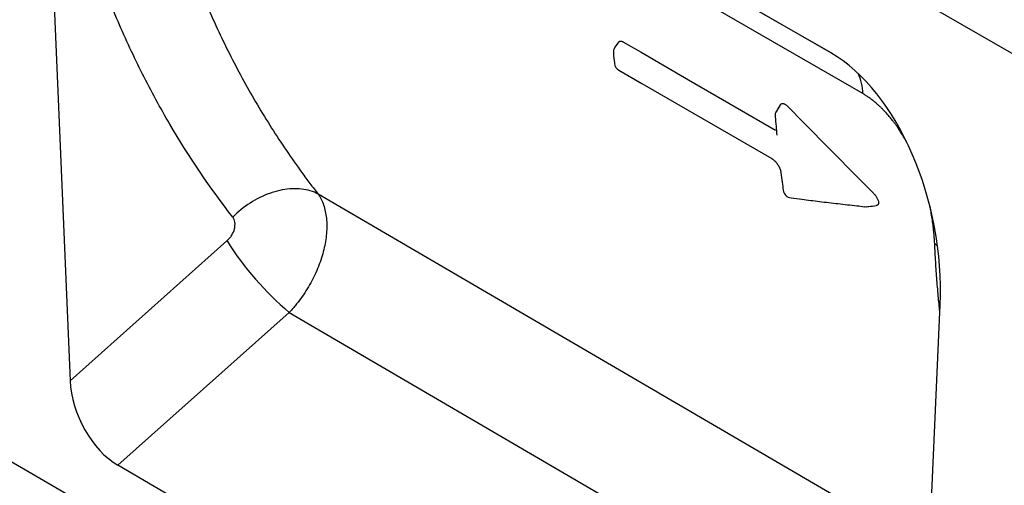
# Model space of a CAD drawing. Units: millimetres. Extents: x -388 to 1423, y -162 to 1148.
# Drawn here: x -27 to 83, y 37 to 89 of the extents above; entities that cross this region are included whole.
import ezdxf

# ---------------------------------------------------------------- set-up
doc = ezdxf.new("R2010")
doc.units = ezdxf.units.MM
doc.layers.add('132305', color=7, linetype='Continuous')

# ---------------------------------------------------------------- blocks, each defined once
blk = doc.blocks.new('1037900-M_004_ISO_view')
for p, q in [((-312, 283.46), (265.41, -49.87)), ((-312, 283.46), (265.41, -49.87)), ((-341.86, 192.79), (364.54, -219.08)), ((110.02, 28.24), (34.5, 71.83)), ((37.52, 70.09), (110.03, 28.23)), ((22.3, 57.81), (25.1, -8.31)), ((104.35, 22.46), (103.92, 21.74)), ((121, -27.3), (52.78, 12.5)), ((25.1, -8.31), (42.61, 7.28)), ((119.4, -63.23), (122.22, 0.13)), ((49.56, -0.71), (30.42, -17.74)), ((49.56, -0.71), (120.35, -42)), ((114.03, -66.49), (30.42, -17.74))]:
    blk.add_line(p, q)
at = {"flags": 128}
for points in [[(113.57, 23.7), (102.26, 30.23), (57, 56.36), (39.17, 66.65)], [(86.3, 29.43), (86.2, 29.28), (85.91, 28.86)], [(86.87, 29.44), (88.82, 28.31), (94.13, 25.24), (99.34, 22.24), (103.84, 19.63)], [(86.35, 26.3), (88.91, 24.82), (103.42, 16.45)], [(52.78, 12.5), (52.57, 12.61), (52.36, 12.7), (52.14, 12.78), (51.91, 12.85), (51.67, 12.92), (51.43, 12.97), (51.18, 13.01), (50.93, 13.05), (50.68, 13.07), (50.41, 13.09), (50.15, 13.09), (49.88, 13.08), (49.61, 13.07), (49.34, 13.04), (49.06, 13), (48.78, 12.96), (48.5, 12.9), (48.22, 12.83), (47.94, 12.76), (47.66, 12.67), (47.38, 12.57), (47.1, 12.47), (46.82, 12.36), (46.54, 12.23), (46.26, 12.1), (45.99, 11.96), (45.72, 11.81), (45.45, 11.65), (45.19, 11.49), (44.93, 11.32), (44.67, 11.14), (44.42, 10.95), (44.18, 10.76), (43.94, 10.56), (43.71, 10.35), (43.48, 10.14), (43.26, 9.92)], [(121.59, 6.98), (121.8, 6.84), (121.91, 6.76)]]:
    blk.add_lwpolyline(points, dxfattribs=at)
for centre, radius, start, end in [((86.73, 28.29), 1, 145.3277, 186.0408), ((86.85, 27.17), 1, 186.5199, 239.9928), ((108.56, 23.69), 5.01, 0.0364, 27.0258), ((104.78, 21.24), 1, 149.3475, 184.555), ((105.68, 13.06), 1, 188.0291, 262.9686), ((113.87, 12.09), 1, 263.5456, 276.0678), ((71.83, 25.68), 34.53, 212.2163, 229.8442)]:
    blk.add_arc(centre, radius, start, end)
for centre, major_axis, ratio, start_param, end_param in [((107.75, 6.45), (-4.61, 23.14), 0.594081, 4.319928, 5.802644), ((30.82, -10.76), (-3.49, 7.43), 0.610332, 0.96958, 2.417594)]:
    blk.add_ellipse(centre, major_axis=major_axis, ratio=ratio, start_param=start_param, end_param=end_param)
for points, knots in [([(43.26, 9.92), (40.72, 13.18), (38.38, 16.64), (35.17, 22.1), (34.15, 23.97), (32.22, 27.79), (30.4, 31.7), (28.79, 35.77), (27.29, 39.92), (26.59, 42.04), (24.68, 48.49), (23.63, 52.94), (22.81, 57.52)], [0, 0, 0, 0, 0.25, 0.25, 0.375, 0.375, 0.5, 0.625, 0.625, 0.75, 0.75, 1, 1, 1, 1]), ([(33, 58.13), (33.8, 53.75), (34.82, 49.49), (36.68, 43.31), (37.35, 41.28), (38.8, 37.3), (40.36, 33.4), (42.12, 29.65), (43.99, 25.99), (44.97, 24.19), (47.04, 20.7), (48.12, 19), (49.81, 16.51), (50.39, 15.69), (51.27, 14.49), (51.57, 14.08), (52.17, 13.29), (52.48, 12.89), (52.78, 12.5)], [0, 0, 0, 0, 0.25, 0.25, 0.375, 0.375, 0.5, 0.625, 0.625, 0.75, 0.75, 0.875, 0.875, 0.9375, 0.9375, 0.96875, 0.96875, 1, 1, 1, 1]), ([(86.3, 29.42), (86.32, 29.44), (86.34, 29.48), (86.41, 29.52), (86.49, 29.54), (86.59, 29.54), (86.69, 29.52), (86.78, 29.48), (86.84, 29.45), (86.87, 29.44)], [0, 0, 0, 0, 0.117961, 0.276925, 0.435908, 0.596734, 0.757589, 0.87879, 1, 1, 1, 1]), ([(85.74, 28.19), (85.77, 27.84), (85.81, 27.46), (85.86, 27.08), (85.86, 27.05)], [0, 0, 0, 0, 0.914992, 1, 1, 1, 1]), ([(118.44, 18.35), (118.35, 18.52), (118.16, 18.85), (117.88, 19.3), (117.61, 19.71), (117.38, 20.04), (117.16, 20.35), (116.92, 20.66), (116.66, 20.99), (116.36, 21.34), (116.08, 21.65), (115.81, 21.93), (115.57, 22.17), (115.33, 22.39), (115.06, 22.63), (114.76, 22.88), (114.42, 23.14), (114.11, 23.36), (113.83, 23.54), (113.66, 23.65), (113.57, 23.7)], [0, 0, 0, 0, 0.073742, 0.148397, 0.205403, 0.262408, 0.307524, 0.352639, 0.413741, 0.474885, 0.535983, 0.582601, 0.62922, 0.674731, 0.720243, 0.782015, 0.843837, 0.905611, 0.952805, 1, 1, 1, 1]), ([(104.35, 22.46), (104.35, 22.46), (104.36, 22.49), (104.4, 22.54), (104.48, 22.58), (104.56, 22.6), (104.66, 22.6), (104.76, 22.57), (104.87, 22.52), (104.99, 22.45), (105.1, 22.36), (105.18, 22.29), (105.21, 22.26)], [0, 0, 0, 0, 0.002456, 0.119115, 0.230214, 0.34131, 0.44892, 0.556553, 0.666312, 0.776103, 0.888037, 1, 1, 1, 1]), ([(103.79, 21.16), (103.79, 21.14), (103.82, 20.77), (103.88, 20.07), (103.94, 19.4), (103.97, 19.07)], [0, 0, 0, 0, 0.021834, 0.529454, 1, 1, 1, 1]), ([(103.42, 16.45), (103.42, 16.44), (103.44, 16.43), (103.49, 16.4), (103.55, 16.36), (103.61, 16.31), (103.68, 16.25), (103.74, 16.19), (103.81, 16.12), (103.88, 16.05), (103.94, 15.97), (104, 15.89), (104.06, 15.81), (104.12, 15.72), (104.17, 15.63), (104.22, 15.54), (104.27, 15.45), (104.3, 15.36), (104.34, 15.28), (104.37, 15.2), (104.39, 15.12), (104.4, 15.05), (104.41, 14.99), (104.42, 14.96), (104.42, 14.95)], [0, 0, 0, 0, 0.013081, 0.058351, 0.104354, 0.150989, 0.197229, 0.243752, 0.290076, 0.336309, 0.383217, 0.430871, 0.477747, 0.525307, 0.573488, 0.622333, 0.67128, 0.720142, 0.770226, 0.820365, 0.871097, 0.921604, 0.972754, 1, 1, 1, 1]), ([(104.42, 14.95), (104.42, 14.92), (104.47, 14.54), (104.56, 13.86), (104.65, 13.22), (104.69, 12.92)], [0, 0, 0, 0, 0.050773, 0.55829, 1, 1, 1, 1]), ([(52.78, 12.5), (52.81, 12.46), (52.84, 12.41), (52.9, 12.32), (52.99, 12.18), (53.07, 12.03), (53.22, 11.72), (53.31, 11.51), (53.47, 11.06), (53.53, 10.82), (53.64, 10.32), (53.68, 10.06), (53.76, 9.26), (53.76, 8.7), (53.69, 7.82), (53.65, 7.52), (53.55, 6.91), (53.49, 6.61), (53.34, 5.99), (53.25, 5.68), (53.05, 5.06), (52.94, 4.74), (52.57, 3.8), (52.28, 3.19), (51.62, 1.99), (51.25, 1.4), (50.65, 0.58), (50.44, 0.31), (50.12, -0.08), (50.01, -0.21), (49.84, -0.4), (49.79, -0.46), (49.67, -0.58), (49.62, -0.65), (49.56, -0.71)], [0, 0, 0, 0, 0.015625, 0.015625, 0.03125, 0.0625, 0.0625, 0.125, 0.125, 0.1875, 0.1875, 0.25, 0.25, 0.375, 0.375, 0.4375, 0.4375, 0.5, 0.5, 0.5625, 0.5625, 0.625, 0.625, 0.75, 0.75, 0.875, 0.875, 0.9375, 0.9375, 0.96875, 0.96875, 0.984375, 0.984375, 1, 1, 1, 1]), ([(114.74, 12.62), (114.78, 12.58), (114.85, 12.5), (114.96, 12.37), (115.06, 12.23), (115.15, 12.08), (115.23, 11.93), (115.29, 11.77), (115.32, 11.63), (115.33, 11.51), (115.31, 11.42), (115.28, 11.34), (115.24, 11.28), (115.18, 11.24), (115.12, 11.22), (115.08, 11.21), (115.07, 11.21)], [0, 0, 0, 0, 0.078741, 0.157773, 0.236417, 0.318071, 0.399657, 0.481917, 0.564098, 0.634684, 0.705263, 0.769795, 0.834351, 0.901278, 0.968241, 1, 1, 1, 1]), ([(105.56, 12.06), (105.96, 12.01), (107.02, 11.88), (108.77, 11.67), (110.82, 11.43), (112.49, 11.24), (113.47, 11.13), (113.76, 11.09)], [0, 0, 0, 0, 0.147638, 0.391124, 0.642651, 0.894774, 1, 1, 1, 1]), ([(113.98, 11.09), (114.07, 11.1), (114.44, 11.14), (114.8, 11.18), (115.07, 11.21)], [0, 0, 0, 0, 0.253591, 1, 1, 1, 1]), ([(121.59, 6.98), (121.57, 7.2), (121.55, 7.65), (121.49, 8.33), (121.41, 9.04), (121.31, 9.76), (121.19, 10.48), (121.09, 10.96), (121.05, 11.19)], [0, 0, 0, 0, 0.167837, 0.336188, 0.504535, 0.674894, 0.845247, 1, 1, 1, 1]), ([(42.61, 7.28), (42.71, 7.37), (42.81, 7.46), (42.99, 7.68), (43.07, 7.79), (43.28, 8.14), (43.39, 8.39), (43.48, 8.76), (43.5, 8.88), (43.51, 9.12), (43.51, 9.24), (43.48, 9.46), (43.45, 9.56), (43.37, 9.75), (43.32, 9.84), (43.26, 9.92)], [0, 0, 0, 0, 0.125, 0.125, 0.25, 0.25, 0.5, 0.5, 0.625, 0.625, 0.75, 0.75, 0.875, 0.875, 1, 1, 1, 1]), ([(122.18, -0.78), (122.12, -0.23), (122, 0.99), (121.84, 2.89), (121.7, 4.92), (121.62, 6.29), (121.59, 6.98)], [0, 0, 0, 0, 0.220587, 0.480403, 0.740219, 1, 1, 1, 1])]:
    blk.add_open_spline(points, degree=3, knots=knots)
blk.add_open_spline([(105.21, 22.26), (108.37, 19.03), (111.54, 15.82), (114.74, 12.62)], degree=3)

msp = doc.modelspace()

# ---------------------------------------------------------------- block references
at = {"layer": '132305'}
msp.add_blockref('1037900-M_004_ISO_view', (-46.202, 57.051), dxfattribs=at)

doc.saveas('drawing.dxf')
